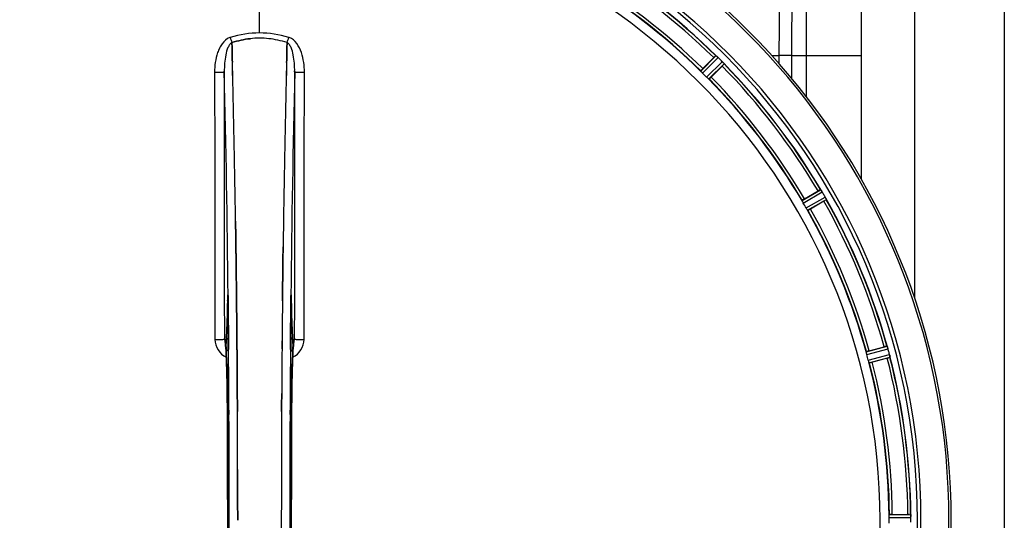
# Model space of a CAD drawing. Units: millimetres. Extents: x -1600 to 3213, y -785 to 2678.
# Drawn here: x -628 to -276, y -101 to 77 of the extents above; entities that cross this region are included whole.
import ezdxf

# ---------------------------------------------------------------- set-up
doc = ezdxf.new("R2010")
doc.units = ezdxf.units.MM
doc.header["$LTSCALE"] = 46.255
doc.layers.get('0').update_dxf_attribs({"linetype": 'CONTINUOUS'})
doc.layers.add('BEZUGSACHSEN', color=7, linetype='CONTINUOUS')
doc.layers.add('RUNDUNGEN', color=7, linetype='CONTINUOUS')

msp = doc.modelspace()

# ---------------------------------------------------------------- linework, layer by layer
at = {"color": 7, "linetype": 'Continuous'}
for p, q in [((-326.927, 20.416), (-326.927, 222.716)), ((-551.79, 69.213), (-551.792, 69.311)), ((-551.792, 69.311), (-551.79, 69.213)), ((-551.746, 67.606), (-551.79, 69.213)), ((-551.79, 69.213), (-551.746, 67.606)), ((-551.704, 66.024), (-551.746, 67.606)), ((-551.746, 67.606), (-551.704, 66.024)), ((-532.107, 67.606), (-532.149, 66.024)), ((-532.149, 66.024), (-532.107, 67.605)), ((-532.063, 69.223), (-532.107, 67.606)), ((-532.107, 67.605), (-532.063, 69.223)), ((-532.061, 69.311), (-532.063, 69.223)), ((-532.063, 69.223), (-532.061, 69.311)), ((-383.623, 60.01), (-379.693, 63.941)), ((-376.702, 60.949), (-380.632, 57.019)), ((-347.271, 13.542), (-342.457, 16.321)), ((-340.343, 12.658), (-345.156, 9.879)), ((-550.467, 4.538), (-550.482, 5.551)), ((-550.482, 5.55), (-550.467, 4.537)), ((-550.252, -11.552), (-550.254, -11.468)), ((-550.253, -11.467), (-550.252, -11.552)), ((-533.6, -11.467), (-533.595, -11.104)), ((-533.598, -11.36), (-533.6, -11.469)), ((-550.124, -22.934), (-550.129, -22.494)), ((-550.129, -22.494), (-550.124, -22.934)), ((-549.984, -37.851), (-549.989, -37.244)), ((-549.989, -37.244), (-549.984, -37.851)), ((-549.967, -39.991), (-549.984, -37.851)), ((-549.984, -37.851), (-549.967, -39.991)), ((-529.695, -37.778), (-529.686, -37.723)), ((-324.184, -40.751), (-318.816, -39.312)), ((-317.721, -43.398), (-323.089, -44.837)), ((-549.847, -57.532), (-549.856, -55.983)), ((-549.856, -55.983), (-549.847, -57.532)), ((-533.997, -55.983), (-534.006, -57.532)), ((-534.006, -57.532), (-533.998, -55.983)), ((-534.13, -101.189), (-534.13, -101.284)), ((-315.936, -99.169), (-310.378, -99.169))]:
    msp.add_line(p, q, dxfattribs=at)
at = {"color": 9, "linetype": 'Continuous'}
for p, q in [((-541.927, 72.76), (-541.927, 120.345)), ((-307.927, -22.06), (-307.927, 94.685)), ((-275.927, 94.685), (-275.927, -297.253)), ((-384.329, 59.16), (-378.908, 64.634)), ((-383.662, 58.412), (-378.148, 63.98)), ((-358.961, 64.711), (-356.281, 64.706)), ((-351.828, 64.716), (-356.281, 64.716)), ((-356.281, 61.705), (-356.281, 64.706)), ((-351.828, 56.496), (-351.828, 64.712)), ((-351.828, 64.712), (-346.745, 64.705)), ((-346.745, 64.716), (-326.927, 64.716)), ((-346.745, 64.705), (-346.745, 50.159)), ((-382.23, 56.981), (-376.662, 62.494)), ((-381.482, 56.314), (-376.008, 61.735)), ((-348.173, 12.904), (-341.52, 16.788)), ((-347.722, 12.009), (-340.955, 15.96)), ((-346.71, 10.255), (-339.905, 14.14)), ((-346.16, 9.418), (-339.469, 13.237)), ((-553.157, -20.972), (-553.154, -21.29)), ((-530.7, -21.29), (-530.696, -20.985)), ((-553.402, -22.771), (-553.41, -23.262)), ((-553.188, -23.255), (-553.189, -23.269)), ((-553.154, -21.29), (-553.146, -21.99)), ((-553.146, -21.99), (-553.134, -23.229)), ((-530.719, -23.229), (-530.707, -21.99)), ((-530.707, -21.99), (-530.7, -21.29)), ((-530.665, -23.255), (-530.664, -23.269)), ((-530.443, -23.262), (-530.451, -22.771)), ((-553.004, -37.628), (-552.999, -38.175)), ((-552.999, -38.175), (-552.983, -40.312)), ((-530.87, -40.312), (-530.854, -38.196)), ((-530.854, -38.196), (-530.85, -37.734)), ((-325.22, -41.134), (-317.789, -39.104)), ((-325.017, -42.115), (-317.458, -40.051)), ((-324.493, -44.071), (-316.914, -42.08)), ((-324.179, -45.023), (-316.728, -43.065)), ((-553.393, -61.981), (-553.391, -61.964)), ((-552.847, -61.971), (-552.839, -63.53)), ((-531.014, -63.538), (-531.007, -61.971)), ((-530.462, -61.964), (-530.46, -61.981)), ((-317.094, -100.272), (-309.258, -100.234)), ((-317.037, -99.272), (-309.333, -99.234))]:
    msp.add_line(p, q, dxfattribs=at)
at = {"color": 7, "linetype": 'Continuous'}
for points in [[(-553.26, -21.011), (-553.26, -21.014), (-553.257, -21.043), (-553.252, -21.095)], [(-553.252, -21.095), (-553.247, -21.166), (-553.241, -21.255), (-553.236, -21.361), (-553.23, -21.485), (-553.224, -21.625), (-553.218, -21.782), (-553.213, -21.955), (-553.208, -22.143), (-553.203, -22.347), (-553.199, -22.565), (-553.195, -22.796), (-553.192, -23.039), (-553.189, -23.269)], [(-530.602, -21.107), (-530.598, -21.054), (-530.595, -21.024)], [(-530.664, -23.269), (-530.66, -22.902), (-530.656, -22.681), (-530.652, -22.471), (-530.648, -22.273), (-530.644, -22.089), (-530.639, -21.918), (-530.634, -21.759), (-530.629, -21.614), (-530.623, -21.482), (-530.618, -21.366), (-530.612, -21.264), (-530.607, -21.178), (-530.602, -21.107)], [(-554.177, -37.672), (-554.177, -37.672), (-554.171, -37.704)], [(-554.109, -37.89), (-554.156, -37.751), (-554.175, -37.682), (-554.177, -37.672)], [(-554.171, -37.704), (-554.159, -37.775), (-554.143, -37.876), (-554.125, -38.008), (-554.105, -38.167), (-554.083, -38.353), (-554.061, -38.564), (-554.039, -38.801), (-554.015, -39.062), (-553.992, -39.348), (-553.968, -39.659), (-553.944, -39.994)], [(-529.907, -39.959), (-529.878, -39.56), (-529.849, -39.198), (-529.821, -38.874), (-529.794, -38.587), (-529.768, -38.337), (-529.743, -38.125), (-529.721, -37.95), (-529.701, -37.816), (-529.695, -37.778)], [(-529.686, -37.723), (-529.677, -37.676), (-529.677, -37.677), (-529.694, -37.739), (-529.738, -37.872), (-529.755, -37.915)], [(-553.944, -39.994), (-553.92, -40.352), (-553.896, -40.735), (-553.872, -41.141), (-553.848, -41.57), (-553.825, -42.024), (-553.801, -42.501), (-553.778, -43.001)], [(-530.052, -42.506), (-530.023, -41.922), (-529.994, -41.376), (-529.965, -40.867), (-529.936, -40.394), (-529.907, -39.959)], [(-553.778, -43.001), (-553.755, -43.526), (-553.733, -44.074), (-553.711, -44.647), (-553.689, -45.243), (-553.668, -45.864), (-553.647, -46.508), (-553.626, -47.177), (-553.606, -47.869), (-553.587, -48.586), (-553.568, -49.326), (-553.55, -50.09), (-553.533, -50.878), (-553.516, -51.689), (-553.5, -52.523), (-553.485, -53.379), (-553.471, -54.258), (-553.458, -55.159), (-553.445, -56.082), (-553.434, -57.025), (-553.423, -57.988), (-553.414, -58.972), (-553.406, -59.974), (-553.399, -60.994), (-553.393, -61.981)], [(-530.513, -74.261), (-530.459, -61.796), (-530.451, -60.528), (-530.442, -59.285), (-530.431, -58.068), (-530.418, -56.879), (-530.403, -55.719), (-530.387, -54.591), (-530.37, -53.494), (-530.351, -52.431), (-530.331, -51.402), (-530.31, -50.408), (-530.288, -49.45), (-530.264, -48.529), (-530.24, -47.644), (-530.215, -46.797), (-530.19, -45.987), (-530.163, -45.215), (-530.136, -44.481), (-530.108, -43.785), (-530.08, -43.126), (-530.052, -42.506)], [(-553.393, -61.981), (-553.34, -74.261), (-553.304, -87.732), (-553.293, -101.237), (-553.304, -114.742), (-553.339, -128.214)], [(-530.46, -140.587), (-530.514, -128.214), (-530.549, -114.742), (-530.561, -101.237), (-530.549, -87.732), (-530.513, -74.261)]]:
    msp.add_lwpolyline(points, dxfattribs=at)
at = {"color": 9, "linetype": 'Continuous'}
for centre, radius, start, end in [((19108.248, 67.878), 19454.993, 179.7075021, 180.0093463), ((-541.927, -101.284), 246.237, 195, 165), ((-541.927, -101.284), 232.635, 45.44604, 59.55384), ((-541.927, -101.284), 231.557, 45.52333, 59.47667), ((-541.927, -101.284), 224.863, 45.43691, 59.56298), ((-541.927, -101.284), 226, 45.5362, 59.4638), ((-551.145, 67.196), 4.144, 107.51748, 109.84352), ((-370.939, 127.56), 190.002, 197.27003, 197.85273), ((-734.789, 134.483), 212.946, 342.17866, 342.69858), ((-532.717, 67.169), 4.172, 70.58468, 72.48468), ((-541.927, -101.284), 231.557, 30.52333, 44.47667), ((-541.927, -101.284), 232.635, 30.44616, 44.55396), ((-6239.813, -75.664), 5686.92, 0.551031, 1.355736), ((5592.781, -82.934), 6123.79, 178.6729662, 179.4203828), ((-541.927, -101.284), 224.863, 30.43702, 44.56309), ((-541.927, -101.284), 226, 30.5362, 44.4638), ((-541.927, -101.284), 231.557, 15.52333, 29.47667), ((-541.927, -101.284), 232.635, 15.44849, 29.55397), ((-541.927, -101.284), 224.863, 15.43936, 29.5631), ((-541.927, -101.284), 226, 15.5362, 29.4638), ((-486.325, -23.761), 67.084, 178.61198, 179.15463), ((-638.6, -24.09), 85.416, 0.5599, 1.0336), ((-445.102, -24.092), 85.567, 178.97194, 179.4398), ((-601.584, -23.841), 71.142, 0.86143, 1.38459), ((-550.884, -36.682), 6.956, 180.10026, 245.39801), ((-532.969, -36.682), 6.956, 294.60942, 359.89975), ((-8255.726, -99.562), 7702.971, 0.2796105, 0.4407167), ((7237.839, -99.977), 7768.938, 179.5599671, 179.7197052), ((-541.927, -101.284), 224.863, 0.44096, 14.56541), ((-541.927, -101.284), 226, 0.5362, 14.4638), ((-541.927, -101.284), 231.557, 0.52333, 14.47667), ((-541.927, -101.284), 232.635, 0.45016, 14.55628), ((-8244.799, -101.284), 7691.509, 359.7070906, 0.2929094), ((-8192.936, -101.284), 7639.655, 359.7047446, 0.2952554), ((7109.086, -101.284), 7639.658, 179.7047447, 180.2952552), ((7160.946, -101.284), 7691.509, 179.7070906, 180.2929094), ((-8608.46, -101.284), 8055.709, 359.7315324, 0.2685262), ((7524.607, -101.284), 8055.709, 179.7315324, 180.2685262)]:
    msp.add_arc(centre, radius, start, end, dxfattribs=at)
at = {"color": 7, "linetype": 'Continuous'}
for centre, radius, start, end in [((-541.927, -101.284), 247.056, 195, 165), ((-541.927, -101.284), 236.237, 180.97018, 179.02982), ((-541.927, -101.284), 235, 90, 179.02471), ((-541.927, -101.284), 221.635, 90, 269.97567), ((-541.927, -101.284), 221.628, 90, 270), ((-541.927, -101.284), 221.628, 270, 90), ((-541.927, -101.284), 232.558, 45.51242, 59.48746), ((-541.927, -101.284), 225, 45.52969, 59.47031), ((-541.923, 39.316), 31.56, 90.00656, 95.95902), ((-541.93, 39.473), 31.403, 89.99367, 95.9759), ((-541.929, 39.351), 31.525, 84.02589, 89.99568), ((-541.918, 39.562), 31.314, 84.00478, 90.0148), ((-542.001, 38.738), 32.142, 78.05545, 84.01214), ((-541.991, 38.8), 32.08, 78.04975, 84.01799), ((-542.372, 37.129), 33.794, 72.23368, 78.0037), ((-542.255, 37.578), 33.33, 72.18946, 78.04123), ((-362.203, 46.478), 24.715, 133.88554, 135.04368), ((-373.132, 70.913), 8.51, 229.00827, 229.52619), ((-384.074, 57.868), 8.515, 48.18881, 48.95845), ((-385.617, 56.131), 10.838, 48.2316, 48.83679), ((-383.011, 59.06), 6.918, 47.47237, 48.17553), ((-382.764, 59.326), 6.555, 47.04738, 48.22747), ((-383.034, 59.036), 6.952, 46.55208, 47.4639), ((-383.425, 58.631), 7.515, 45.38665, 46.96703), ((-383.016, 59.053), 6.926, 45.33992, 46.55941), ((-545.452, -104.81), 237.657, 44.9156, 45.25324), ((-5517.032, -63.655), 4967.022, 1.098323, 1.452649), ((-5266.666, -57.993), 4716.594, 1.087863, 1.460992), ((4234.017, -59.221), 4767.812, 178.539943, 178.909437), ((4424.952, -63.386), 4958.791, 178.548069, 178.903248), ((-545.492, -104.849), 237.712, 44.74677, 44.91556), ((-394.165, 78.439), 24.715, 314.95632, 316.11446), ((-382.448, 56.794), 8.123, 43.69485, 44.57585), ((-381.574, 57.64), 6.906, 42.49176, 44.66744), ((-381.272, 57.916), 6.497, 42.49623, 43.70528), ((-381.962, 57.294), 7.426, 41.48605, 42.43554), ((-381.806, 57.43), 7.219, 41.4988, 42.47797), ((-370.266, 67.046), 7.801, 220.5312, 221.00507), ((-541.927, -101.284), 232.558, 30.51254, 44.48758), ((-538.901, -98.258), 220.556, 44.737, 45.263), ((-541.927, -101.284), 225, 30.52969, 44.47031), ((-6344.226, -79.608), 5794.37, 0.8420887, 1.0992612), ((-6428.546, -81.044), 5878.702, 0.8440136, 1.0974858), ((5511.807, -83.866), 6045.839, 178.9063475, 179.2391873), ((5327.385, -80.876), 5861.394, 178.9012147, 179.2444667), ((-330.084, -5.073), 24.715, 118.88554, 120.04368), ((-334.148, 21.472), 8.713, 214.00813, 214.53457), ((-348.247, 11.601), 8.498, 33.16935, 33.9533), ((-350.16, 10.338), 10.79, 33.22065, 33.83836), ((-346.924, 12.468), 6.915, 32.48231, 33.15502), ((-346.598, 12.672), 6.53, 32.01063, 33.21436), ((-346.96, 12.446), 6.957, 31.55029, 32.4742), ((-346.95, 12.458), 6.942, 31.08641, 31.96574), ((-346.941, 12.456), 6.936, 30.33968, 31.55771), ((-348.145, 11.737), 8.339, 30.42696, 31.09239), ((-546.187, -103.744), 237.591, 29.91555, 30.25329), ((-546.329, -103.826), 237.754, 29.74679, 29.91554), ((-345.913, 10.718), 6.915, 27.46219, 29.66786), ((-346.969, 10.131), 8.123, 28.69484, 29.57585), ((-538.197, -99.131), 220.528, 29.73697, 30.26303), ((-354.122, 36.527), 27.561, 299.99829, 300.55276), ((-345.532, 10.916), 6.485, 27.46008, 28.70568), ((-346.508, 10.419), 7.58, 26.44371, 27.39691), ((-346.253, 10.544), 7.297, 26.45441, 27.44627), ((-332.539, 16.887), 7.811, 205.53768, 206.01066), ((-541.927, -101.284), 232.558, 15.51248, 29.48758), ((-541.927, -101.284), 225, 15.53208, 29.47036), ((-8539.953, -101.284), 7987.146, 359.4402483, 0.5597519), ((6589.114, -97.203), 7123.23, 179.4026183, 179.5177128), ((6530.792, -96.66), 7064.905, 179.4020876, 179.5181367), ((7456.1, -101.284), 7987.146, 179.4402481, 180.5597517), ((-532.969, -36.6), 3.477, 341.31496, 349.55936), ((-532.949, -36.605), 3.456, 349.58283, 359.7774), ((6868.748, -99.465), 7402.873, 179.5396888, 179.6634581), ((6845.63, -99.267), 7379.755, 179.5397792, 179.6639406), ((-537.765, -100.169), 220.526, 14.73697, 15.26303), ((-312.401, -63.18), 24.715, 103.88554, 105.04368), ((-324.121, -41.867), 6.907, 16.55136, 17.7187), ((-324.146, -41.875), 6.932, 15.34263, 16.56139), ((-544.829, -102.059), 235.675, 14.91418, 15.25466), ((-550.633, -103.605), 241.681, 14.74816, 14.91417), ((-323.569, -43.812), 6.876, 13.51913, 14.66942), ((-324.751, -44.118), 8.098, 13.66883, 14.57655), ((-541.927, -101.284), 225, 0.53437, 14.47267), ((-324.853, -16.776), 27.561, 284.99829, 285.55276), ((-323.454, -43.798), 6.761, 11.6184, 13.63121), ((-541.927, -101.284), 232.558, 0.51703, 14.48989), ((-8226.285, -100.995), 7676.562, 0.1335156, 0.2877422), ((-8217.75, -100.922), 7668.026, 0.1331149, 0.2875138), ((7305.225, -101.452), 7839.355, 179.7149037, 179.9987751), ((7179.718, -101.154), 7713.848, 179.712475, 180.0002646), ((-535.493, -101.284), 218.401, 359.73441, 0.26559), ((-310.36, -123.884), 24.715, 88.88554, 90.04368), ((-312.314, -99.682), 3.022, 3.96292, 5.30279), ((-316.272, -100.264), 7.014, 1.54128, 2.70065), ((-316.307, -100.266), 7.049, 0.34197, 1.5511), ((-545.747, -101.284), 236.491, 359.8303, 0.25444)]:
    msp.add_arc(centre, radius, start, end, dxfattribs=at)
at = {"color": 9, "linetype": 'Continuous'}
for points, knots in [([(-356.281, 64.706), (-356.282, 83.158), (-355.337, 117.706), (-352.58, 152.164), (-350.701, 168.146)], [0, 0, 0, 0, 0.5341679, 1, 1, 1, 1]), ([(-351.829, 64.712), (-351.831, 82.972), (-350.921, 117.197), (-348.283, 151.337), (-346.492, 167.197)], [0, 0, 0, 0, 0.5336059, 1, 1, 1, 1]), ([(-552.551, 71.094), (-553.651, 70.697), (-555.046, 69.409), (-556.231, 67.384), (-557.146, 65.182), (-557.805, 62.268), (-557.967, 59.888), (-557.965, 58.699)], [0, 0, 0, 0, 0.2470381, 0.3724552, 0.4976835, 0.7487132, 1, 1, 1, 1]), ([(-525.888, 58.699), (-525.886, 59.887), (-526.05, 62.287), (-527.057, 66.765), (-529.152, 70.337), (-531.33, 71.104)], [0, 0, 0, 0, 0.2536289, 0.5072003, 1, 1, 1, 1]), ([(-551.792, 69.311), (-552.104, 69.155), (-552.66, 68.591), (-553.455, 67.106), (-554.069, 64.837), (-554.437, 61.923), (-554.497, 59.908), (-554.486, 58.888)], [0, 0, 0, 0, 0.0943607, 0.2054303, 0.455396, 0.7237544, 1, 1, 1, 1]), ([(-529.367, 58.888), (-529.356, 59.905), (-529.412, 61.916), (-529.785, 64.826), (-530.396, 67.097), (-531.19, 68.589), (-531.748, 69.154), (-532.061, 69.311)], [0, 0, 0, 0, 0.2754803, 0.5433275, 0.7937722, 0.9052868, 1, 1, 1, 1]), ([(-557.965, 58.699), (-557.53, 58.7), (-556.897, 58.707), (-556.091, 58.731), (-555.574, 58.753), (-555.15, 58.782), (-554.817, 58.807), (-554.622, 58.846), (-554.503, 58.861), (-554.486, 58.887)], [0, 0, 0, 0, 0.3738365, 0.5433566, 0.6928785, 0.817252, 0.9115973, 0.9729078, 1, 1, 1, 1]), ([(-557.965, 58.699), (-557.95, 50.753), (-557.895, 18.956), (-557.857, -12.842), (-557.839, -36.695)], [0, 0, 0, 0, 0.2498807, 1, 1, 1, 1]), ([(-554.36, -36.619), (-554.366, -28.656), (-554.395, 3.179), (-554.441, 35.014), (-554.486, 58.887)], [0, 0, 0, 0, 0.2501044, 1, 1, 1, 1]), ([(-529.367, 58.887), (-529.382, 50.932), (-529.438, 19.097), (-529.475, -12.738), (-529.493, -36.619)], [0, 0, 0, 0, 0.2498808, 1, 1, 1, 1]), ([(-529.367, 58.887), (-529.35, 58.861), (-529.232, 58.846), (-529.036, 58.807), (-528.704, 58.782), (-528.279, 58.753), (-527.762, 58.731), (-526.956, 58.707), (-526.323, 58.7), (-525.888, 58.699)], [0, 0, 0, 0, 0.0270922, 0.0884027, 0.182748, 0.3071215, 0.4566434, 0.6261635, 1, 1, 1, 1]), ([(-526.014, -36.695), (-526.008, -28.742), (-525.979, 3.056), (-525.933, 34.854), (-525.888, 58.699)], [0, 0, 0, 0, 0.2501045, 1, 1, 1, 1]), ([(-553.25, -21.056), (-553.253, -21.017), (-553.258, -20.948), (-553.267, -20.858), (-553.277, -20.787), (-553.283, -20.752), (-553.297, -20.719), (-553.315, -20.746), (-553.318, -20.781), (-553.33, -20.847), (-553.337, -20.934), (-553.351, -21.099), (-553.365, -21.357), (-553.379, -21.723), (-553.387, -21.991), (-553.39, -22.136)], [0, 0, 0, 0, 0.0660103, 0.1187706, 0.1573339, 0.1814085, 0.1916594, 0.2002378, 0.2225064, 0.25903, 0.3096291, 0.3741368, 0.5410287, 0.7520201, 1, 1, 1, 1]), ([(-553.198, -22.549), (-553.201, -22.397), (-553.212, -21.899), (-553.226, -21.401), (-553.25, -21.056)], [0, 0, 0, 0, 0.3056659, 1, 1, 1, 1]), ([(-530.603, -21.051), (-530.609, -21.145), (-530.636, -21.646), (-530.648, -22.148), (-530.655, -22.556)], [0, 0, 0, 0, 0.1860213, 1, 1, 1, 1]), ([(-530.463, -22.122), (-530.467, -21.978), (-530.474, -21.713), (-530.489, -21.351), (-530.502, -21.095), (-530.516, -20.932), (-530.524, -20.846), (-530.535, -20.781), (-530.538, -20.746), (-530.556, -20.719), (-530.57, -20.752), (-530.576, -20.786), (-530.586, -20.856), (-530.594, -20.945), (-530.6, -21.013), (-530.603, -21.051)], [0, 0, 0, 0, 0.2482026, 0.4593003, 0.6262316, 0.6907456, 0.7413605, 0.7779214, 0.800247, 0.8088983, 0.8190845, 0.8430524, 0.8814851, 0.9341123, 1, 1, 1, 1]), ([(-553.41, -23.262), (-553.449, -25.681), (-553.543, -29.845), (-553.709, -34.008), (-553.829, -35.749)], [0, 0, 0, 0, 0.5809199, 1, 1, 1, 1]), ([(-553.197, -23.047), (-553.214, -23.036), (-553.272, -22.994), (-553.325, -22.943), (-553.354, -22.9)], [0, 0, 0, 0, 0.2788314, 1, 1, 1, 1]), ([(-553.134, -23.229), (-553.122, -24.421), (-553.075, -29.221), (-553.033, -34.021), (-553.004, -37.628)], [0, 0, 0, 0, 0.2485201, 1, 1, 1, 1]), ([(-530.85, -37.734), (-530.84, -36.519), (-530.8, -31.683), (-530.755, -26.848), (-530.719, -23.229)], [0, 0, 0, 0, 0.2514227, 1, 1, 1, 1]), ([(-530.656, -23.047), (-530.639, -23.036), (-530.581, -22.994), (-530.528, -22.943), (-530.499, -22.9)], [0, 0, 0, 0, 0.2788239, 1, 1, 1, 1]), ([(-530.024, -35.749), (-530.144, -34.008), (-530.31, -29.845), (-530.404, -25.681), (-530.443, -23.262)], [0, 0, 0, 0, 0.4190801, 1, 1, 1, 1]), ([(-557.839, -36.694), (-557.404, -36.693), (-556.772, -36.691), (-555.966, -36.681), (-555.45, -36.673), (-555.023, -36.659), (-554.696, -36.654), (-554.492, -36.63), (-554.385, -36.634), (-554.36, -36.619)], [0, 0, 0, 0, 0.3749845, 0.5449758, 0.6948453, 0.8193951, 0.9136699, 0.9745053, 1, 1, 1, 1]), ([(-554.117, -37.85), (-554.148, -37.574), (-554.193, -37.21), (-554.285, -36.802), (-554.331, -36.665), (-554.36, -36.619)], [0, 0, 0, 0, 0.661602, 0.8708173, 1, 1, 1, 1]), ([(-554.016, -38.887), (-554.024, -38.792), (-554.054, -38.446), (-554.088, -38.1), (-554.117, -37.85)], [0, 0, 0, 0, 0.2765214, 1, 1, 1, 1]), ([(-553.829, -35.749), (-553.86, -36.203), (-553.885, -37.301), (-553.893, -38.399), (-553.891, -39.043)], [0, 0, 0, 0, 0.4137736, 1, 1, 1, 1]), ([(-553.071, -36.849), (-553.287, -36.747), (-553.667, -36.442), (-553.825, -35.974), (-553.829, -35.749)], [0, 0, 0, 0, 0.5144388, 1, 1, 1, 1]), ([(-530.782, -36.849), (-530.567, -36.747), (-530.187, -36.442), (-530.028, -35.974), (-530.024, -35.749)], [0, 0, 0, 0, 0.5144386, 1, 1, 1, 1]), ([(-529.962, -39.018), (-529.96, -38.379), (-529.968, -37.289), (-529.994, -36.199), (-530.024, -35.749)], [0, 0, 0, 0, 0.586446, 1, 1, 1, 1]), ([(-529.737, -37.853), (-529.746, -37.93), (-529.784, -38.276), (-529.815, -38.623), (-529.838, -38.893)], [0, 0, 0, 0, 0.2233536, 1, 1, 1, 1]), ([(-529.493, -36.619), (-529.522, -36.665), (-529.568, -36.802), (-529.66, -37.211), (-529.705, -37.576), (-529.737, -37.853)], [0, 0, 0, 0, 0.1291272, 0.3383263, 1, 1, 1, 1]), ([(-529.493, -36.619), (-529.468, -36.634), (-529.361, -36.63), (-529.158, -36.654), (-528.83, -36.659), (-528.404, -36.673), (-527.887, -36.681), (-527.081, -36.691), (-526.449, -36.693), (-526.014, -36.694)], [0, 0, 0, 0, 0.0254947, 0.0863301, 0.1806049, 0.3051547, 0.4550242, 0.6250155, 1, 1, 1, 1]), ([(-553.391, -61.964), (-553.415, -57.334), (-553.492, -50.913), (-553.749, -43.221), (-553.91, -40.159), (-554.016, -38.887)], [0, 0, 0, 0, 0.601638, 0.8342526, 1, 1, 1, 1]), ([(-553.891, -39.043), (-553.89, -39.275), (-553.882, -40.062), (-553.868, -40.848), (-553.839, -41.402)], [0, 0, 0, 0, 0.2953152, 1, 1, 1, 1]), ([(-553.839, -41.402), (-553.834, -41.184), (-553.657, -40.725), (-553.264, -40.449), (-553.044, -40.357)], [0, 0, 0, 0, 0.4766239, 1, 1, 1, 1]), ([(-553.839, -41.402), (-553.682, -44.354), (-553.487, -51.192), (-553.402, -58.032), (-553.382, -61.916)], [0, 0, 0, 0, 0.4321206, 1, 1, 1, 1]), ([(-530.014, -41.402), (-530.019, -41.184), (-530.196, -40.725), (-530.589, -40.449), (-530.809, -40.357)], [0, 0, 0, 0, 0.476624, 1, 1, 1, 1]), ([(-530.471, -61.916), (-530.451, -58.032), (-530.367, -51.192), (-530.171, -44.354), (-530.014, -41.402)], [0, 0, 0, 0, 0.5678794, 1, 1, 1, 1]), ([(-529.838, -38.893), (-529.943, -40.165), (-530.105, -43.227), (-530.361, -50.917), (-530.439, -57.335), (-530.462, -61.964)], [0, 0, 0, 0, 0.1658318, 0.3984646, 1, 1, 1, 1]), ([(-530.014, -41.402), (-530.006, -41.249), (-529.975, -40.454), (-529.965, -39.659), (-529.962, -39.018)], [0, 0, 0, 0, 0.1931417, 1, 1, 1, 1]), ([(-553.382, -61.916), (-553.37, -61.866), (-553.167, -61.813), (-553.027, -61.783), (-552.913, -61.767)], [0, 0, 0, 0, 0.3107383, 1, 1, 1, 1]), ([(-530.94, -61.767), (-530.826, -61.783), (-530.686, -61.813), (-530.483, -61.866), (-530.471, -61.916)], [0, 0, 0, 0, 0.6892618, 1, 1, 1, 1])]:
    msp.add_open_spline(points, degree=3, knots=knots, dxfattribs=at)
at = {"color": 7, "linetype": 'Continuous'}
for points in [[(-541.927, 72.76), (-545.456, 72.762), (-549.023, 72.202), (-552.394, 71.153)], [(-541.924, 72.76), (-545.448, 72.76), (-549.007, 72.197), (-552.373, 71.153)], [(-545.199, 70.705), (-547.433, 70.472), (-549.653, 69.995), (-551.792, 69.311)], [(-551.79, 69.31), (-549.652, 69.995), (-547.433, 70.472), (-545.199, 70.706)], [(-531.46, 71.153), (-534.83, 72.202), (-538.397, 72.761), (-541.927, 72.76)], [(-531.477, 71.153), (-534.842, 72.198), (-538.401, 72.76), (-541.924, 72.76)], [(-551.606, 62.263), (-551.638, 63.517), (-551.671, 64.771), (-551.704, 66.024)], [(-551.704, 66.024), (-551.67, 64.77), (-551.638, 63.516), (-551.606, 62.263)], [(-532.149, 66.024), (-532.182, 64.77), (-532.215, 63.516), (-532.247, 62.263)], [(-532.247, 62.262), (-532.215, 63.516), (-532.183, 64.77), (-532.149, 66.024)], [(-378.664, 64.446), (-378.681, 64.46), (-378.697, 64.475), (-378.714, 64.488)], [(-378.483, 64.29), (-378.543, 64.343), (-378.603, 64.395), (-378.664, 64.446)], [(-378.656, 64.439), (-378.598, 64.39), (-378.54, 64.34), (-378.483, 64.291)], [(-376.153, 61.928), (-376.167, 61.945), (-376.182, 61.962), (-376.197, 61.979)], [(-341.333, 16.544), (-341.345, 16.562), (-341.357, 16.58), (-341.37, 16.597)], [(-341.198, 16.346), (-341.243, 16.412), (-341.287, 16.478), (-341.333, 16.544)], [(-341.325, 16.532), (-341.283, 16.471), (-341.24, 16.409), (-341.199, 16.347)], [(-339.559, 13.461), (-339.569, 13.481), (-339.578, 13.502), (-339.589, 13.522)], [(-550.207, -15.438), (-550.222, -14.143), (-550.237, -12.847), (-550.252, -11.552)], [(-550.252, -11.552), (-550.237, -12.847), (-550.221, -14.143), (-550.207, -15.439)], [(-533.647, -15.436), (-533.631, -14.113), (-533.616, -12.79), (-533.6, -11.467)], [(-533.6, -11.469), (-533.616, -12.792), (-533.631, -14.115), (-533.647, -15.437)], [(-550.207, -15.439), (-550.179, -17.79), (-550.154, -20.142), (-550.129, -22.494)], [(-533.729, -22.935), (-533.703, -20.435), (-533.675, -17.936), (-533.647, -15.436)], [(-550.063, -29.072), (-550.082, -27.026), (-550.103, -24.98), (-550.124, -22.934)], [(-550.124, -22.934), (-550.103, -24.98), (-550.082, -27.026), (-550.063, -29.072)], [(-550.063, -29.072), (-550.037, -31.796), (-550.012, -34.52), (-549.989, -37.244)], [(-554.36, -36.619), (-554.359, -36.99), (-554.296, -37.365), (-554.177, -37.716)], [(-533.864, -37.244), (-533.871, -38.159), (-533.879, -39.075), (-533.886, -39.991)], [(-533.886, -39.991), (-533.879, -39.075), (-533.871, -38.16), (-533.864, -37.244)], [(-317.672, -39.389), (-317.679, -39.368), (-317.686, -39.348), (-317.694, -39.328)], [(-316.756, -42.826), (-316.76, -42.803), (-316.764, -42.781), (-316.769, -42.759)], [(-549.856, -55.983), (-549.865, -54.461), (-549.874, -52.939), (-549.884, -51.417)], [(-549.884, -51.418), (-549.874, -52.939), (-549.865, -54.461), (-549.856, -55.983)], [(-549.82, -62.443), (-549.829, -60.806), (-549.837, -59.169), (-549.847, -57.532)], [(-549.847, -57.532), (-549.837, -59.169), (-549.829, -60.806), (-549.82, -62.443)], [(-534.006, -57.532), (-534.016, -59.169), (-534.024, -60.806), (-534.033, -62.444)], [(-534.033, -62.444), (-534.024, -60.807), (-534.016, -59.169), (-534.006, -57.532)], [(-549.727, -93.32), (-549.731, -89.916), (-549.737, -86.511), (-549.745, -83.107)], [(-549.745, -83.107), (-549.737, -86.511), (-549.731, -89.916), (-549.727, -93.32)], [(-549.723, -101.284), (-549.723, -98.63), (-549.725, -95.975), (-549.727, -93.32)], [(-549.727, -93.32), (-549.725, -95.975), (-549.723, -98.63), (-549.723, -101.284)], [(-534.13, -101.284), (-534.13, -103.939), (-534.128, -106.594), (-534.126, -109.248)], [(-309.294, -99.539), (-309.295, -99.518), (-309.296, -99.496), (-309.299, -99.475)]]:
    msp.add_open_spline(points, degree=3, dxfattribs=at)
for points, knots in [([(-378.908, 64.634), (-378.885, 64.639), (-378.819, 64.565), (-378.758, 64.527), (-378.715, 64.49)], [0, 0, 0, 0, 0.2877045, 1, 1, 1, 1]), ([(-383.623, 60.01), (-383.713, 59.92), (-383.878, 59.753), (-384.072, 59.552), (-384.191, 59.421), (-384.258, 59.349), (-384.282, 59.311), (-384.31, 59.284), (-384.305, 59.279)], [0, 0, 0, 0, 0.381637, 0.7061671, 0.8303182, 0.922474, 0.9795357, 1, 1, 1, 1]), ([(-376.399, 62.213), (-376.38, 62.192), (-376.312, 62.114), (-376.245, 62.034), (-376.195, 61.977)], [0, 0, 0, 0, 0.2719584, 1, 1, 1, 1]), ([(-376.196, 61.978), (-376.211, 61.996), (-376.278, 62.075), (-376.346, 62.153), (-376.399, 62.213)], [0, 0, 0, 0, 0.2257908, 1, 1, 1, 1]), ([(-376.153, 61.928), (-376.135, 61.907), (-376.086, 61.848), (-376.032, 61.791), (-376.011, 61.746)], [0, 0, 0, 0, 0.3616048, 1, 1, 1, 1]), ([(-376.011, 61.746), (-376.01, 61.744), (-376.009, 61.74), (-376.008, 61.736), (-376.008, 61.735)], [0, 0, 0, 0, 0.612881, 1, 1, 1, 1]), ([(-384.137, 58.92), (-384.186, 58.974), (-384.254, 59.045), (-384.309, 59.125), (-384.33, 59.151), (-384.329, 59.16)], [0, 0, 0, 0, 0.7138327, 0.9128366, 1, 1, 1, 1]), ([(-383.662, 58.412), (-383.707, 58.457), (-383.87, 58.622), (-384.023, 58.796), (-384.137, 58.92)], [0, 0, 0, 0, 0.2754768, 1, 1, 1, 1]), ([(-381.722, 56.506), (-381.759, 56.539), (-381.932, 56.694), (-382.102, 56.851), (-382.23, 56.981)], [0, 0, 0, 0, 0.2151603, 1, 1, 1, 1]), ([(-381.482, 56.314), (-381.491, 56.312), (-381.518, 56.333), (-381.597, 56.389), (-381.668, 56.456), (-381.722, 56.505)], [0, 0, 0, 0, 0.0871633, 0.2861674, 1, 1, 1, 1]), ([(-380.632, 57.019), (-380.722, 56.929), (-380.89, 56.764), (-381.091, 56.57), (-381.222, 56.451), (-381.293, 56.384), (-381.332, 56.361), (-381.359, 56.332), (-381.364, 56.337)], [0, 0, 0, 0, 0.381637, 0.7061671, 0.8303182, 0.922474, 0.9795357, 1, 1, 1, 1]), ([(-341.52, 16.788), (-341.496, 16.787), (-341.452, 16.698), (-341.403, 16.646), (-341.371, 16.599)], [0, 0, 0, 0, 0.2876862, 1, 1, 1, 1]), ([(-348.05, 12.622), (-348.083, 12.687), (-348.13, 12.773), (-348.163, 12.865), (-348.176, 12.896), (-348.173, 12.904)], [0, 0, 0, 0, 0.7138163, 0.91282, 1, 1, 1, 1]), ([(-347.271, 13.542), (-347.381, 13.479), (-347.584, 13.36), (-347.824, 13.216), (-347.972, 13.12), (-348.056, 13.068), (-348.088, 13.037), (-348.123, 13.018), (-348.119, 13.012)], [0, 0, 0, 0, 0.381637, 0.7061671, 0.8303182, 0.922474, 0.9795357, 1, 1, 1, 1]), ([(-347.722, 12.009), (-347.754, 12.064), (-347.869, 12.265), (-347.972, 12.473), (-348.049, 12.622)], [0, 0, 0, 0, 0.2754816, 1, 1, 1, 1]), ([(-339.72, 13.794), (-339.708, 13.77), (-339.663, 13.678), (-339.619, 13.586), (-339.587, 13.519)], [0, 0, 0, 0, 0.2717036, 1, 1, 1, 1]), ([(-339.588, 13.521), (-339.598, 13.542), (-339.641, 13.633), (-339.685, 13.724), (-339.72, 13.794)], [0, 0, 0, 0, 0.2261049, 1, 1, 1, 1]), ([(-339.559, 13.461), (-339.547, 13.436), (-339.515, 13.366), (-339.478, 13.297), (-339.469, 13.249)], [0, 0, 0, 0, 0.3616317, 1, 1, 1, 1]), ([(-339.469, 13.249), (-339.469, 13.247), (-339.468, 13.243), (-339.469, 13.239), (-339.469, 13.237)], [0, 0, 0, 0, 0.6128262, 1, 1, 1, 1]), ([(-346.342, 9.665), (-346.369, 9.707), (-346.496, 9.901), (-346.619, 10.097), (-346.71, 10.255)], [0, 0, 0, 0, 0.2151605, 1, 1, 1, 1]), ([(-346.16, 9.418), (-346.169, 9.418), (-346.189, 9.446), (-346.252, 9.52), (-346.303, 9.603), (-346.342, 9.665)], [0, 0, 0, 0, 0.0871645, 0.2861696, 1, 1, 1, 1]), ([(-345.156, 9.879), (-345.266, 9.815), (-345.471, 9.7), (-345.715, 9.564), (-345.873, 9.483), (-345.959, 9.437), (-346.002, 9.424), (-346.036, 9.404), (-346.039, 9.41)], [0, 0, 0, 0, 0.381637, 0.7061671, 0.8303182, 0.922474, 0.9795357, 1, 1, 1, 1]), ([(-550.354, -3.587), (-550.363, -2.907), (-550.399, -0.198), (-550.437, 2.51), (-550.467, 4.538)], [0, 0, 0, 0, 0.251219, 1, 1, 1, 1]), ([(-550.467, 4.537), (-550.457, 3.863), (-550.418, 1.155), (-550.381, -1.553), (-550.354, -3.587)], [0, 0, 0, 0, 0.2489074, 1, 1, 1, 1]), ([(-550.254, -11.468), (-550.262, -10.808), (-550.294, -8.181), (-550.327, -5.554), (-550.354, -3.587)], [0, 0, 0, 0, 0.2511565, 1, 1, 1, 1]), ([(-550.354, -3.587), (-550.345, -4.241), (-550.31, -6.868), (-550.277, -9.494), (-550.253, -11.467)], [0, 0, 0, 0, 0.2490469, 1, 1, 1, 1]), ([(-533.499, -3.587), (-533.508, -4.232), (-533.542, -6.823), (-533.575, -9.414), (-533.598, -11.36)], [0, 0, 0, 0, 0.2488511, 1, 1, 1, 1]), ([(-533.595, -11.104), (-533.588, -10.475), (-533.557, -7.97), (-533.524, -5.464), (-533.499, -3.587)], [0, 0, 0, 0, 0.2508986, 1, 1, 1, 1]), ([(-550.129, -22.494), (-550.135, -21.904), (-550.16, -19.552), (-550.186, -17.2), (-550.207, -15.438)], [0, 0, 0, 0, 0.2508536, 1, 1, 1, 1]), ([(-533.647, -15.437), (-533.654, -16.06), (-533.682, -18.559), (-533.709, -21.058), (-533.729, -22.935)], [0, 0, 0, 0, 0.2490791, 1, 1, 1, 1]), ([(-549.989, -37.244), (-549.995, -36.561), (-550.018, -33.837), (-550.043, -31.113), (-550.063, -29.072)], [0, 0, 0, 0, 0.250741, 1, 1, 1, 1]), ([(-549.884, -51.417), (-549.89, -50.462), (-549.916, -46.654), (-549.944, -42.845), (-549.967, -39.991)], [0, 0, 0, 0, 0.2507287, 1, 1, 1, 1]), ([(-549.967, -39.991), (-549.959, -40.94), (-549.929, -44.749), (-549.902, -48.558), (-549.884, -51.418)], [0, 0, 0, 0, 0.2492285, 1, 1, 1, 1]), ([(-325.175, -41.438), (-325.19, -41.366), (-325.214, -41.272), (-325.222, -41.175), (-325.226, -41.141), (-325.22, -41.134)], [0, 0, 0, 0, 0.7134843, 0.9124765, 1, 1, 1, 1]), ([(-325.017, -42.115), (-325.034, -42.054), (-325.093, -41.83), (-325.138, -41.602), (-325.174, -41.438)], [0, 0, 0, 0, 0.2755423, 1, 1, 1, 1]), ([(-324.184, -40.751), (-324.307, -40.784), (-324.534, -40.846), (-324.803, -40.923), (-324.971, -40.978), (-325.065, -41.006), (-325.105, -41.027), (-325.143, -41.037), (-325.141, -41.043)], [0, 0, 0, 0, 0.381637, 0.7061671, 0.8303182, 0.922474, 0.9795357, 1, 1, 1, 1]), ([(-317.789, -39.104), (-317.767, -39.112), (-317.748, -39.209), (-317.713, -39.272), (-317.694, -39.326)], [0, 0, 0, 0, 0.2873303, 1, 1, 1, 1]), ([(-317.697, -39.317), (-317.686, -39.349), (-317.633, -39.497), (-317.58, -39.646), (-317.542, -39.765)], [0, 0, 0, 0, 0.2121163, 1, 1, 1, 1]), ([(-317.458, -40.051), (-317.475, -39.989), (-317.539, -39.766), (-317.614, -39.547), (-317.672, -39.389)], [0, 0, 0, 0, 0.2742023, 1, 1, 1, 1]), ([(-324.29, -44.737), (-324.305, -44.689), (-324.376, -44.468), (-324.447, -44.247), (-324.493, -44.071)], [0, 0, 0, 0, 0.2152334, 1, 1, 1, 1]), ([(-324.179, -45.023), (-324.187, -45.02), (-324.199, -44.988), (-324.24, -44.9), (-324.269, -44.807), (-324.291, -44.737)], [0, 0, 0, 0, 0.08689, 0.2859195, 1, 1, 1, 1]), ([(-323.089, -44.837), (-323.213, -44.87), (-323.44, -44.929), (-323.711, -44.996), (-323.884, -45.034), (-323.98, -45.056), (-324.025, -45.057), (-324.062, -45.068), (-324.064, -45.062)], [0, 0, 0, 0, 0.381637, 0.7061671, 0.8303182, 0.922474, 0.9795357, 1, 1, 1, 1]), ([(-316.883, -42.204), (-316.869, -42.262), (-316.823, -42.464), (-316.787, -42.67), (-316.759, -42.816)], [0, 0, 0, 0, 0.283486, 1, 1, 1, 1]), ([(-316.769, -42.76), (-316.773, -42.736), (-316.793, -42.627), (-316.814, -42.52), (-316.831, -42.436)], [0, 0, 0, 0, 0.2249582, 1, 1, 1, 1]), ([(-316.756, -42.826), (-316.745, -42.882), (-316.743, -42.954), (-316.712, -43.047), (-316.728, -43.065)], [0, 0, 0, 0, 0.7118825, 1, 1, 1, 1]), ([(-317.094, -100.272), (-317.094, -100.208), (-317.094, -99.976), (-317.078, -99.745), (-317.071, -99.577)], [0, 0, 0, 0, 0.2755568, 1, 1, 1, 1]), ([(-317.071, -99.577), (-317.068, -99.503), (-317.067, -99.406), (-317.049, -99.31), (-317.044, -99.277), (-317.037, -99.272)], [0, 0, 0, 0, 0.713203, 0.9121706, 1, 1, 1, 1]), ([(-315.936, -99.169), (-316.064, -99.169), (-316.299, -99.171), (-316.579, -99.176), (-316.755, -99.185), (-316.853, -99.187), (-316.897, -99.198), (-316.936, -99.197), (-316.936, -99.204)], [0, 0, 0, 0, 0.381637, 0.7061671, 0.8303182, 0.922474, 0.9795357, 1, 1, 1, 1]), ([(-309.333, -99.234), (-309.319, -99.243), (-309.321, -99.312), (-309.308, -99.362), (-309.304, -99.402)], [0, 0, 0, 0, 0.2907048, 1, 1, 1, 1]), ([(-309.299, -99.457), (-309.296, -99.49), (-309.284, -99.649), (-309.272, -99.808), (-309.266, -99.933)], [0, 0, 0, 0, 0.2124402, 1, 1, 1, 1]), ([(-309.258, -100.234), (-309.259, -100.17), (-309.263, -99.938), (-309.278, -99.707), (-309.294, -99.539)], [0, 0, 0, 0, 0.2742023, 1, 1, 1, 1])]:
    msp.add_open_spline(points, degree=3, knots=knots, dxfattribs=at)
at = {"color": 9, "linetype": 'Continuous'}
for points in [[(-553.354, -22.9), (-553.38, -22.862), (-553.399, -22.817), (-553.402, -22.771)], [(-530.499, -22.9), (-530.473, -22.862), (-530.454, -22.817), (-530.451, -22.771)]]:
    msp.add_open_spline(points, degree=3, dxfattribs=at)
at = {"layer": 'BEZUGSACHSEN', "color": 7, "linetype": 'Continuous'}
msp.add_arc((-541.927, -101.284), 235, 270, 90, dxfattribs=at)
at = {"layer": 'RUNDUNGEN', "color": 7, "linetype": 'Continuous'}
msp.add_arc((-541.927, -101.284), 247.056, 195, 165, dxfattribs=at)

doc.saveas('drawing.dxf')
